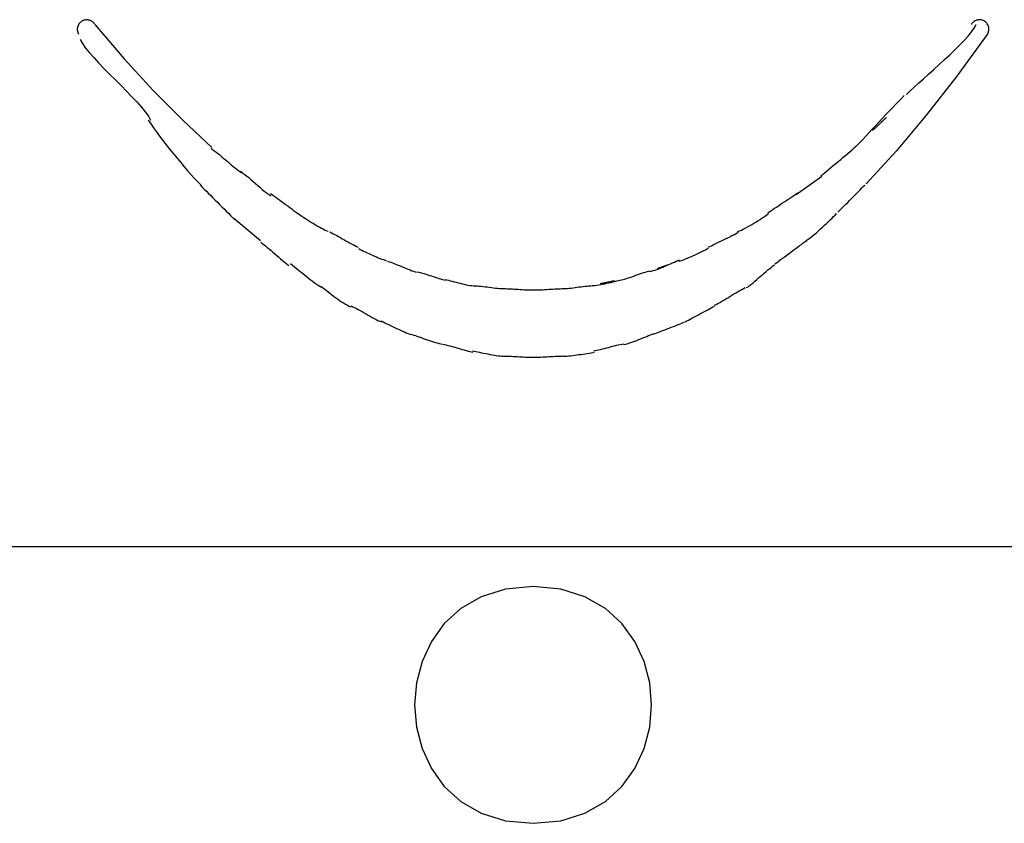
# Model space of a CAD drawing. Extents: x -16.8 to 16.8, y -3.6 to 3.6.
# Drawn here: x -2.1 to 0.4, y 0.3 to 2.4 of the extents above; entities that cross this region are included whole.
import ezdxf

# ---------------------------------------------------------------- set-up
doc = ezdxf.new("R2010")
doc.units = 0
doc.layers.get('0').update_dxf_attribs({"linetype": 'CONTINUOUS'})

msp = doc.modelspace()

# ---------------------------------------------------------------- linework, layer by layer
at = {"color": 0}
for points in [[(-1.9166, 2.3563), (-1.9166, 2.3563), (-1.9173, 2.3575), (-1.9182, 2.3589), (-1.9191, 2.3601), (-1.9203, 2.3614), (-1.9214, 2.3623), (-1.9226, 2.3634), (-1.9238, 2.3643), (-1.9253, 2.3653), (-1.9266, 2.3659), (-1.9281, 2.3667), (-1.9296, 2.3672), (-1.9311, 2.3678), (-1.9326, 2.3681), (-1.9343, 2.3685), (-1.9358, 2.3686), (-1.9376, 2.3688), (-1.9376, 2.3688), (-1.9399, 2.3686), (-1.9423, 2.3682), (-1.9445, 2.3675), (-1.9468, 2.3668), (-1.9488, 2.3657), (-1.9509, 2.3645), (-1.9527, 2.3631), (-1.9545, 2.3617), (-1.9559, 2.3599), (-1.9573, 2.3581), (-1.9585, 2.356), (-1.9596, 2.354), (-1.9603, 2.3517), (-1.961, 2.3495), (-1.9614, 2.3471), (-1.9616, 2.3448), (-1.9616, 2.3448), (-1.9614, 2.3439), (-1.9614, 2.343), (-1.9613, 2.3421), (-1.9613, 2.3415), (-1.961, 2.3406), (-1.9609, 2.3397), (-1.9606, 2.3388), (-1.9606, 2.3382), (-1.9603, 2.3373), (-1.96, 2.3366), (-1.9597, 2.3357), (-1.9595, 2.3351), (-1.959, 2.3342), (-1.9587, 2.3336), (-1.9584, 2.3328), (-1.9581, 2.3322)], [(-1.9166, 2.3563), (-1.9166, 2.3563), (-1.9173, 2.3575), (-1.9182, 2.3589), (-1.9191, 2.3601), (-1.9203, 2.3614), (-1.9214, 2.3623), (-1.9226, 2.3634), (-1.9238, 2.3643), (-1.9253, 2.3653), (-1.9266, 2.3659), (-1.9281, 2.3667), (-1.9296, 2.3672), (-1.9311, 2.3678), (-1.9326, 2.3681), (-1.9343, 2.3685), (-1.9358, 2.3686), (-1.9376, 2.3688), (-1.9376, 2.3688), (-1.9399, 2.3686), (-1.9423, 2.3682), (-1.9445, 2.3675), (-1.9468, 2.3668), (-1.9488, 2.3657), (-1.9509, 2.3645), (-1.9527, 2.3631), (-1.9545, 2.3617), (-1.9559, 2.3599), (-1.9573, 2.3581), (-1.9585, 2.356), (-1.9596, 2.354), (-1.9603, 2.3517), (-1.961, 2.3495), (-1.9614, 2.3471), (-1.9616, 2.3448), (-1.9616, 2.3448), (-1.9614, 2.3439), (-1.9614, 2.343), (-1.9613, 2.3421), (-1.9613, 2.3415), (-1.961, 2.3406), (-1.9609, 2.3397), (-1.9606, 2.3388), (-1.9606, 2.3382), (-1.9603, 2.3373), (-1.96, 2.3366), (-1.9597, 2.3357), (-1.9595, 2.3351), (-1.959, 2.3342), (-1.9587, 2.3336), (-1.9584, 2.3328), (-1.9581, 2.3322)], [(-1.9165, 2.3563), (-1.8425, 2.2697), (-1.7685, 2.1889), (-1.6944, 2.1142), (-1.6204, 2.0454)], [(0.1396, 2.1794), (0.1396, 2.1794), (0.1485, 2.1881), (0.1589, 2.1978), (0.1703, 2.2082), (0.1827, 2.2194), (0.1956, 2.231), (0.209, 2.2431), (0.2226, 2.2554), (0.2363, 2.2679), (0.2495, 2.2802), (0.2624, 2.2926), (0.2744, 2.3046), (0.2857, 2.3163), (0.2956, 2.3273), (0.3043, 2.3378), (0.3113, 2.3475), (0.3166, 2.3565)], [(0.1396, 2.1794), (0.1396, 2.1794), (0.1485, 2.1881), (0.1589, 2.1978), (0.1703, 2.2082), (0.1827, 2.2194), (0.1956, 2.231), (0.209, 2.2431), (0.2226, 2.2554), (0.2363, 2.2679), (0.2495, 2.2802), (0.2624, 2.2926), (0.2744, 2.3046), (0.2857, 2.3163), (0.2956, 2.3273), (0.3043, 2.3378), (0.3113, 2.3475), (0.3166, 2.3565)], [(0.3443, 2.3312), (0.3443, 2.3312), (0.3446, 2.3318), (0.3452, 2.3327), (0.3455, 2.3334), (0.3461, 2.3343), (0.3464, 2.335), (0.3467, 2.3359), (0.347, 2.3368), (0.3475, 2.3377), (0.3476, 2.3386), (0.3479, 2.3395), (0.3481, 2.3404), (0.3484, 2.3413), (0.3484, 2.3422), (0.3485, 2.3431), (0.3485, 2.344), (0.3487, 2.3451), (0.3487, 2.3451), (0.3485, 2.3473), (0.3481, 2.3497), (0.3474, 2.3519), (0.3467, 2.3542), (0.3456, 2.3562), (0.3444, 2.3583), (0.343, 2.3601), (0.3416, 2.3619), (0.3398, 2.3633), (0.338, 2.3647), (0.3359, 2.3659), (0.334, 2.367), (0.3317, 2.3677), (0.3295, 2.3684), (0.3271, 2.3688), (0.3248, 2.369), (0.3248, 2.369), (0.323, 2.3688), (0.3215, 2.3687), (0.32, 2.3684), (0.3185, 2.3681), (0.317, 2.3675), (0.3155, 2.367), (0.314, 2.3663), (0.3128, 2.3657), (0.3113, 2.3648), (0.3101, 2.3639), (0.3089, 2.3629), (0.3078, 2.362), (0.3066, 2.3608), (0.3057, 2.3597), (0.3048, 2.3584), (0.3041, 2.3572)], [(0.3443, 2.3312), (0.3443, 2.3312), (0.3446, 2.3318), (0.3452, 2.3327), (0.3455, 2.3334), (0.3461, 2.3343), (0.3464, 2.335), (0.3467, 2.3359), (0.347, 2.3368), (0.3475, 2.3377), (0.3476, 2.3386), (0.3479, 2.3395), (0.3481, 2.3404), (0.3484, 2.3413), (0.3484, 2.3422), (0.3485, 2.3431), (0.3485, 2.344), (0.3487, 2.3451), (0.3487, 2.3451), (0.3485, 2.3473), (0.3481, 2.3497), (0.3474, 2.3519), (0.3467, 2.3542), (0.3456, 2.3562), (0.3444, 2.3583), (0.343, 2.3601), (0.3416, 2.3619), (0.3398, 2.3633), (0.338, 2.3647), (0.3359, 2.3659), (0.334, 2.367), (0.3317, 2.3677), (0.3295, 2.3684), (0.3271, 2.3688), (0.3248, 2.369), (0.3248, 2.369), (0.323, 2.3688), (0.3215, 2.3687), (0.32, 2.3684), (0.3185, 2.3681), (0.317, 2.3675), (0.3155, 2.367), (0.314, 2.3663), (0.3128, 2.3657), (0.3113, 2.3648), (0.3101, 2.3639), (0.3089, 2.3629), (0.3078, 2.362), (0.3066, 2.3608), (0.3057, 2.3597), (0.3048, 2.3584), (0.3041, 2.3572)], [(0.3443, 2.3311), (0.2676, 2.2257), (0.1908, 2.1275), (0.114, 2.0367), (0.0373, 1.9531)], [(-1.9543, 2.3185), (-1.9543, 2.3185), (-1.9483, 2.3083), (-1.9403, 2.2971), (-1.9304, 2.2849), (-1.9191, 2.2721), (-1.9065, 2.2586), (-1.8931, 2.2447), (-1.879, 2.2304), (-1.8649, 2.2163), (-1.8505, 2.2019), (-1.8365, 2.1877), (-1.823, 2.1738), (-1.8105, 2.1604), (-1.7991, 2.1475), (-1.7893, 2.1354), (-1.7813, 2.1242), (-1.7756, 2.1143)], [(-1.9543, 2.3185), (-1.9543, 2.3185), (-1.9483, 2.3083), (-1.9403, 2.2971), (-1.9304, 2.2849), (-1.9191, 2.2721), (-1.9065, 2.2586), (-1.8931, 2.2447), (-1.879, 2.2304), (-1.8649, 2.2163), (-1.8505, 2.2019), (-1.8365, 2.1877), (-1.823, 2.1738), (-1.8105, 2.1604), (-1.7991, 2.1475), (-1.7893, 2.1354), (-1.7813, 2.1242), (-1.7756, 2.1143)], [(0.0081, 2.044), (0.0081, 2.044), (0.0147, 2.0507), (0.022, 2.0582), (0.0295, 2.066), (0.0374, 2.0744), (0.0454, 2.083), (0.0538, 2.092), (0.0622, 2.101), (0.0708, 2.1102), (0.0792, 2.1192), (0.0876, 2.1283), (0.0958, 2.1371), (0.1041, 2.1459), (0.1119, 2.1541), (0.1195, 2.162), (0.1268, 2.1695), (0.1337, 2.1765)], [(0.0081, 2.044), (0.0081, 2.044), (0.0147, 2.0507), (0.022, 2.0582), (0.0295, 2.066), (0.0374, 2.0744), (0.0454, 2.083), (0.0538, 2.092), (0.0622, 2.101), (0.0708, 2.1102), (0.0792, 2.1192), (0.0876, 2.1283), (0.0958, 2.1371), (0.1041, 2.1459), (0.1119, 2.1541), (0.1195, 2.162), (0.1268, 2.1695), (0.1337, 2.1765)], [(0.0882, 2.1208), (0.0871, 2.1197), (0.0859, 2.1186), (0.0848, 2.1175), (0.0837, 2.1163), (0.0825, 2.1152), (0.0814, 2.1141), (0.0802, 2.1131), (0.0791, 2.112), (0.0779, 2.1109), (0.0768, 2.1097), (0.0757, 2.1086), (0.0745, 2.1075), (0.0734, 2.1064), (0.0723, 2.1053), (0.0711, 2.1042), (0.0699, 2.1031), (0.0688, 2.102), (0.0677, 2.1009), (0.0665, 2.0999), (0.0654, 2.0988), (0.0643, 2.0977), (0.0631, 2.0966), (0.0619, 2.0955), (0.0608, 2.0945), (0.0598, 2.0935), (0.0585, 2.0923), (0.0565, 2.0904), (0.0539, 2.088)], [(-1.7816, 2.1141), (-1.7816, 2.1141), (-1.7753, 2.1048), (-1.7684, 2.095), (-1.7609, 2.0847), (-1.753, 2.074), (-1.7445, 2.0628), (-1.7359, 2.0516), (-1.727, 2.0402), (-1.718, 2.029), (-1.7087, 2.0176), (-1.6995, 2.0066), (-1.6903, 1.9957), (-1.6814, 1.9854), (-1.6726, 1.9755), (-1.6642, 1.9662), (-1.6561, 1.9576), (-1.6487, 1.95)], [(-1.7816, 2.1141), (-1.7816, 2.1141), (-1.7753, 2.1048), (-1.7684, 2.095), (-1.7609, 2.0847), (-1.753, 2.074), (-1.7445, 2.0628), (-1.7359, 2.0516), (-1.727, 2.0402), (-1.718, 2.029), (-1.7087, 2.0176), (-1.6995, 2.0066), (-1.6903, 1.9957), (-1.6814, 1.9854), (-1.6726, 1.9755), (-1.6642, 1.9662), (-1.6561, 1.9576), (-1.6487, 1.95)], [(-0.0771, 1.9726), (-0.0771, 1.9726), (-0.0731, 1.9762), (-0.0686, 1.9803), (-0.0635, 1.9846), (-0.0581, 1.9894), (-0.0521, 1.9943), (-0.046, 1.9994), (-0.0396, 2.0045), (-0.0333, 2.0099), (-0.0268, 2.015), (-0.0205, 2.0203), (-0.0143, 2.0253), (-0.0085, 2.0304), (-0.003, 2.035), (0.0019, 2.0395), (0.0064, 2.0436), (0.0103, 2.0475)], [(-0.0771, 1.9726), (-0.0771, 1.9726), (-0.0731, 1.9762), (-0.0686, 1.9803), (-0.0635, 1.9846), (-0.0581, 1.9894), (-0.0521, 1.9943), (-0.046, 1.9994), (-0.0396, 2.0045), (-0.0333, 2.0099), (-0.0268, 2.015), (-0.0205, 2.0203), (-0.0143, 2.0253), (-0.0085, 2.0304), (-0.003, 2.035), (0.0019, 2.0395), (0.0064, 2.0436), (0.0103, 2.0475)], [(-1.6233, 2.0426), (-1.6233, 2.0426), (-1.6196, 2.0404), (-1.6154, 2.0377), (-1.6108, 2.0343), (-1.6059, 2.0305), (-1.6005, 2.0261), (-1.595, 2.0215), (-1.5893, 2.0166), (-1.5837, 2.0118), (-1.5778, 2.0068), (-1.5721, 2.002), (-1.5666, 1.9973), (-1.5614, 1.9931), (-1.5563, 1.9891), (-1.5518, 1.9858), (-1.5476, 1.9831), (-1.5442, 1.9811)], [(-1.6233, 2.0426), (-1.6233, 2.0426), (-1.6196, 2.0404), (-1.6154, 2.0377), (-1.6108, 2.0343), (-1.6059, 2.0305), (-1.6005, 2.0261), (-1.595, 2.0215), (-1.5893, 2.0166), (-1.5837, 2.0118), (-1.5778, 2.0068), (-1.5721, 2.002), (-1.5666, 1.9973), (-1.5614, 1.9931), (-1.5563, 1.9891), (-1.5518, 1.9858), (-1.5476, 1.9831), (-1.5442, 1.9811)], [(-1.549, 1.9851), (-1.549, 1.9851), (-1.5456, 1.9831), (-1.5417, 1.9804), (-1.5372, 1.977), (-1.5324, 1.9731), (-1.527, 1.9686), (-1.5215, 1.9639), (-1.5157, 1.9589), (-1.51, 1.9539), (-1.5041, 1.9488), (-1.4984, 1.9438), (-1.4928, 1.939), (-1.4876, 1.9347), (-1.4826, 1.9306), (-1.4782, 1.9273), (-1.4743, 1.9246), (-1.4711, 1.9228)], [(-1.549, 1.9851), (-1.549, 1.9851), (-1.5456, 1.9831), (-1.5417, 1.9804), (-1.5372, 1.977), (-1.5324, 1.9731), (-1.527, 1.9686), (-1.5215, 1.9639), (-1.5157, 1.9589), (-1.51, 1.9539), (-1.5041, 1.9488), (-1.4984, 1.9438), (-1.4928, 1.939), (-1.4876, 1.9347), (-1.4826, 1.9306), (-1.4782, 1.9273), (-1.4743, 1.9246), (-1.4711, 1.9228)], [(-0.14, 1.9263), (-0.0752, 1.9728)], [(-1.6504, 1.9501), (-1.6504, 1.9501), (-1.6451, 1.9448), (-1.6399, 1.9396), (-1.6344, 1.9341), (-1.629, 1.9287), (-1.6233, 1.923), (-1.6178, 1.9175), (-1.6121, 1.9118), (-1.6066, 1.9064), (-1.6009, 1.9007), (-1.5952, 1.895), (-1.5895, 1.8893), (-1.5841, 1.8839), (-1.5786, 1.8784), (-1.5732, 1.873), (-1.568, 1.8678), (-1.563, 1.8628)], [(-1.6504, 1.9501), (-1.6504, 1.9501), (-1.6451, 1.9448), (-1.6399, 1.9396), (-1.6344, 1.9341), (-1.629, 1.9287), (-1.6233, 1.923), (-1.6178, 1.9175), (-1.6121, 1.9118), (-1.6066, 1.9064), (-1.6009, 1.9007), (-1.5952, 1.895), (-1.5895, 1.8893), (-1.5841, 1.8839), (-1.5786, 1.8784), (-1.5732, 1.873), (-1.568, 1.8678), (-1.563, 1.8628)], [(-0.0346, 1.881), (-0.0346, 1.881), (-0.0307, 1.8847), (-0.0267, 1.8887), (-0.0225, 1.8928), (-0.0183, 1.8972), (-0.0138, 1.9015), (-0.0093, 1.906), (-0.0048, 1.9105), (-0.0003, 1.9153), (0.0042, 1.9198), (0.0087, 1.9243), (0.0132, 1.9288), (0.0177, 1.9333), (0.0219, 1.9375), (0.0261, 1.9418), (0.0301, 1.9458), (0.034, 1.9497)], [(-0.0346, 1.881), (-0.0346, 1.881), (-0.0307, 1.8847), (-0.0267, 1.8887), (-0.0225, 1.8928), (-0.0183, 1.8972), (-0.0138, 1.9015), (-0.0093, 1.906), (-0.0048, 1.9105), (-0.0003, 1.9153), (0.0042, 1.9198), (0.0087, 1.9243), (0.0132, 1.9288), (0.0177, 1.9333), (0.0219, 1.9375), (0.0261, 1.9418), (0.0301, 1.9458), (0.034, 1.9497)], [(-1.4719, 1.9286), (-1.4719, 1.9286), (-1.4677, 1.9257), (-1.4634, 1.9227), (-1.4587, 1.9193), (-1.454, 1.9159), (-1.4489, 1.9121), (-1.4439, 1.9085), (-1.4388, 1.9046), (-1.4337, 1.9008), (-1.4283, 1.8969), (-1.4232, 1.893), (-1.4181, 1.8892), (-1.4133, 1.8856), (-1.4084, 1.882), (-1.4039, 1.8788), (-1.3996, 1.8757), (-1.3957, 1.8731)], [(-1.4719, 1.9286), (-1.4719, 1.9286), (-1.4677, 1.9257), (-1.4634, 1.9227), (-1.4587, 1.9193), (-1.454, 1.9159), (-1.4489, 1.9121), (-1.4439, 1.9085), (-1.4388, 1.9046), (-1.4337, 1.9008), (-1.4283, 1.8969), (-1.4232, 1.893), (-1.4181, 1.8892), (-1.4133, 1.8856), (-1.4084, 1.882), (-1.4039, 1.8788), (-1.3996, 1.8757), (-1.3957, 1.8731)], [(-0.212, 1.8796), (-0.212, 1.8796), (-0.2081, 1.8819), (-0.204, 1.8847), (-0.1994, 1.8876), (-0.1948, 1.8909), (-0.1897, 1.8942), (-0.1846, 1.8976), (-0.1792, 1.9011), (-0.1741, 1.9047), (-0.1687, 1.908), (-0.1634, 1.9116), (-0.1583, 1.9149), (-0.1534, 1.9184), (-0.1486, 1.9215), (-0.1442, 1.9245), (-0.1401, 1.9273), (-0.1365, 1.9299)], [(-0.212, 1.8796), (-0.212, 1.8796), (-0.2081, 1.8819), (-0.204, 1.8847), (-0.1994, 1.8876), (-0.1948, 1.8909), (-0.1897, 1.8942), (-0.1846, 1.8976), (-0.1792, 1.9011), (-0.1741, 1.9047), (-0.1687, 1.908), (-0.1634, 1.9116), (-0.1583, 1.9149), (-0.1534, 1.9184), (-0.1486, 1.9215), (-0.1442, 1.9245), (-0.1401, 1.9273), (-0.1365, 1.9299)], [(-1.4001, 1.8761), (-1.4001, 1.8761), (-1.3963, 1.8735), (-1.3922, 1.8708), (-1.3878, 1.8679), (-1.3832, 1.8649), (-1.3782, 1.8616), (-1.3732, 1.8584), (-1.368, 1.8551), (-1.3629, 1.8521), (-1.3575, 1.8488), (-1.3524, 1.8458), (-1.3473, 1.8429), (-1.3425, 1.8403), (-1.3378, 1.8378), (-1.3335, 1.8358), (-1.3294, 1.834), (-1.3259, 1.8328)], [(-1.4001, 1.8761), (-1.4001, 1.8761), (-1.3963, 1.8735), (-1.3922, 1.8708), (-1.3878, 1.8679), (-1.3832, 1.8649), (-1.3782, 1.8616), (-1.3732, 1.8584), (-1.368, 1.8551), (-1.3629, 1.8521), (-1.3575, 1.8488), (-1.3524, 1.8458), (-1.3473, 1.8429), (-1.3425, 1.8403), (-1.3378, 1.8378), (-1.3335, 1.8358), (-1.3294, 1.834), (-1.3259, 1.8328)], [(-0.2881, 1.8318), (-0.2881, 1.8318), (-0.2835, 1.8335), (-0.2788, 1.8357), (-0.2738, 1.8381), (-0.2687, 1.8408), (-0.2633, 1.8436), (-0.258, 1.8466), (-0.2526, 1.8497), (-0.2473, 1.853), (-0.2419, 1.8561), (-0.2366, 1.8594), (-0.2315, 1.8626), (-0.2267, 1.8659), (-0.222, 1.8689), (-0.2177, 1.872), (-0.2136, 1.8748), (-0.2101, 1.8777)], [(-0.2881, 1.8318), (-0.2881, 1.8318), (-0.2835, 1.8335), (-0.2788, 1.8357), (-0.2738, 1.8381), (-0.2687, 1.8408), (-0.2633, 1.8436), (-0.258, 1.8466), (-0.2526, 1.8497), (-0.2473, 1.853), (-0.2419, 1.8561), (-0.2366, 1.8594), (-0.2315, 1.8626), (-0.2267, 1.8659), (-0.222, 1.8689), (-0.2177, 1.872), (-0.2136, 1.8748), (-0.2101, 1.8777)], [(-0.1145, 1.8094), (-0.1145, 1.8094), (-0.1095, 1.8126), (-0.1044, 1.8164), (-0.0991, 1.8204), (-0.094, 1.8247), (-0.0886, 1.8291), (-0.0834, 1.8337), (-0.0781, 1.8385), (-0.073, 1.8433), (-0.0678, 1.848), (-0.0628, 1.8528), (-0.0579, 1.8573), (-0.0534, 1.8619), (-0.049, 1.8661), (-0.045, 1.8702), (-0.0412, 1.8739), (-0.038, 1.8774)], [(-0.1145, 1.8094), (-0.1145, 1.8094), (-0.1095, 1.8126), (-0.1044, 1.8164), (-0.0991, 1.8204), (-0.094, 1.8247), (-0.0886, 1.8291), (-0.0834, 1.8337), (-0.0781, 1.8385), (-0.073, 1.8433), (-0.0678, 1.848), (-0.0628, 1.8528), (-0.0579, 1.8573), (-0.0534, 1.8619), (-0.049, 1.8661), (-0.045, 1.8702), (-0.0412, 1.8739), (-0.038, 1.8774)], [(-1.4976, 1.8082), (-1.5648, 1.8648)], [(-1.3218, 1.8311), (-1.3218, 1.8311), (-1.3174, 1.8288), (-1.3131, 1.8266), (-1.3086, 1.8242), (-1.3042, 1.8218), (-1.2994, 1.8191), (-1.2949, 1.8166), (-1.2902, 1.8139), (-1.2857, 1.8115), (-1.2809, 1.8088), (-1.2762, 1.8062), (-1.2715, 1.8036), (-1.267, 1.8012), (-1.2625, 1.7988), (-1.258, 1.7964), (-1.2537, 1.7942), (-1.2496, 1.7922)], [(-1.3218, 1.8311), (-1.3218, 1.8311), (-1.3174, 1.8288), (-1.3131, 1.8266), (-1.3086, 1.8242), (-1.3042, 1.8218), (-1.2994, 1.8191), (-1.2949, 1.8166), (-1.2902, 1.8139), (-1.2857, 1.8115), (-1.2809, 1.8088), (-1.2762, 1.8062), (-1.2715, 1.8036), (-1.267, 1.8012), (-1.2625, 1.7988), (-1.258, 1.7964), (-1.2537, 1.7942), (-1.2496, 1.7922)], [(-0.3625, 1.7921), (-0.3625, 1.7921), (-0.3586, 1.7939), (-0.3544, 1.796), (-0.3498, 1.7982), (-0.3451, 1.8007), (-0.3399, 1.8031), (-0.3348, 1.8058), (-0.3294, 1.8085), (-0.3241, 1.8112), (-0.3187, 1.8138), (-0.3133, 1.8165), (-0.3081, 1.819), (-0.3031, 1.8217), (-0.2982, 1.824), (-0.2937, 1.8263), (-0.2895, 1.8284), (-0.2859, 1.8304)], [(-0.3625, 1.7921), (-0.3625, 1.7921), (-0.3586, 1.7939), (-0.3544, 1.796), (-0.3498, 1.7982), (-0.3451, 1.8007), (-0.3399, 1.8031), (-0.3348, 1.8058), (-0.3294, 1.8085), (-0.3241, 1.8112), (-0.3187, 1.8138), (-0.3133, 1.8165), (-0.3081, 1.819), (-0.3031, 1.8217), (-0.2982, 1.824), (-0.2937, 1.8263), (-0.2895, 1.8284), (-0.2859, 1.8304)], [(-1.4968, 1.8048), (-1.4968, 1.8048), (-1.4928, 1.802), (-1.4888, 1.7989), (-1.4844, 1.7955), (-1.4801, 1.7919), (-1.4753, 1.7879), (-1.4706, 1.7839), (-1.4658, 1.7797), (-1.461, 1.7755), (-1.456, 1.7711), (-1.4512, 1.7669), (-1.4464, 1.7628), (-1.4419, 1.759), (-1.4373, 1.7552), (-1.433, 1.7519), (-1.429, 1.7488), (-1.4253, 1.7463)], [(-1.4968, 1.8048), (-1.4968, 1.8048), (-1.4928, 1.802), (-1.4888, 1.7989), (-1.4844, 1.7955), (-1.4801, 1.7919), (-1.4753, 1.7879), (-1.4706, 1.7839), (-1.4658, 1.7797), (-1.461, 1.7755), (-1.456, 1.7711), (-1.4512, 1.7669), (-1.4464, 1.7628), (-1.4419, 1.759), (-1.4373, 1.7552), (-1.433, 1.7519), (-1.429, 1.7488), (-1.4253, 1.7463)], [(-0.1943, 1.7503), (-0.1943, 1.7503), (-0.1898, 1.7531), (-0.1852, 1.7564), (-0.1802, 1.7599), (-0.1753, 1.7636), (-0.1699, 1.7674), (-0.1646, 1.7715), (-0.159, 1.7757), (-0.1536, 1.7799), (-0.1479, 1.7838), (-0.1425, 1.788), (-0.1371, 1.7919), (-0.1319, 1.796), (-0.1267, 1.7996), (-0.1218, 1.8032), (-0.1172, 1.8064), (-0.113, 1.8095)], [(-0.1943, 1.7503), (-0.1943, 1.7503), (-0.1898, 1.7531), (-0.1852, 1.7564), (-0.1802, 1.7599), (-0.1753, 1.7636), (-0.1699, 1.7674), (-0.1646, 1.7715), (-0.159, 1.7757), (-0.1536, 1.7799), (-0.1479, 1.7838), (-0.1425, 1.788), (-0.1371, 1.7919), (-0.1319, 1.796), (-0.1267, 1.7996), (-0.1218, 1.8032), (-0.1172, 1.8064), (-0.113, 1.8095)], [(-1.2484, 1.7889), (-1.2484, 1.7889), (-1.2443, 1.7868), (-1.2403, 1.7847), (-1.2359, 1.7826), (-1.2316, 1.7805), (-1.2269, 1.7781), (-1.2224, 1.776), (-1.2176, 1.7739), (-1.2131, 1.7718), (-1.2083, 1.7697), (-1.2036, 1.7676), (-1.199, 1.7657), (-1.1946, 1.764), (-1.1901, 1.7623), (-1.1859, 1.7609), (-1.1819, 1.7596), (-1.1781, 1.7587)], [(-1.2484, 1.7889), (-1.2484, 1.7889), (-1.2443, 1.7868), (-1.2403, 1.7847), (-1.2359, 1.7826), (-1.2316, 1.7805), (-1.2269, 1.7781), (-1.2224, 1.776), (-1.2176, 1.7739), (-1.2131, 1.7718), (-1.2083, 1.7697), (-1.2036, 1.7676), (-1.199, 1.7657), (-1.1946, 1.764), (-1.1901, 1.7623), (-1.1859, 1.7609), (-1.1819, 1.7596), (-1.1781, 1.7587)], [(-0.4377, 1.7567), (-0.4377, 1.7567), (-0.4338, 1.7577), (-0.4296, 1.759), (-0.425, 1.7606), (-0.4203, 1.7625), (-0.4152, 1.7645), (-0.4101, 1.7667), (-0.4047, 1.769), (-0.3996, 1.7715), (-0.3942, 1.7739), (-0.3889, 1.7764), (-0.3838, 1.7788), (-0.3788, 1.7814), (-0.3739, 1.7836), (-0.3695, 1.7859), (-0.3653, 1.788), (-0.3617, 1.79)], [(-0.4377, 1.7567), (-0.4377, 1.7567), (-0.4338, 1.7577), (-0.4296, 1.759), (-0.425, 1.7606), (-0.4203, 1.7625), (-0.4152, 1.7645), (-0.4101, 1.7667), (-0.4047, 1.769), (-0.3996, 1.7715), (-0.3942, 1.7739), (-0.3889, 1.7764), (-0.3838, 1.7788), (-0.3788, 1.7814), (-0.3739, 1.7836), (-0.3695, 1.7859), (-0.3653, 1.788), (-0.3617, 1.79)], [(-1.4208, 1.7507), (-1.4208, 1.7507), (-1.4162, 1.7469), (-1.4116, 1.7432), (-1.4067, 1.7392), (-1.4019, 1.7353), (-1.3967, 1.7311), (-1.3916, 1.727), (-1.3865, 1.7228), (-1.3814, 1.7188), (-1.3761, 1.7146), (-1.371, 1.7107), (-1.3659, 1.7068), (-1.3609, 1.7032), (-1.3559, 1.6996), (-1.3512, 1.6964), (-1.3466, 1.6933), (-1.3423, 1.6907)], [(-1.4208, 1.7507), (-1.4208, 1.7507), (-1.4162, 1.7469), (-1.4116, 1.7432), (-1.4067, 1.7392), (-1.4019, 1.7353), (-1.3967, 1.7311), (-1.3916, 1.727), (-1.3865, 1.7228), (-1.3814, 1.7188), (-1.3761, 1.7146), (-1.371, 1.7107), (-1.3659, 1.7068), (-1.3609, 1.7032), (-1.3559, 1.6996), (-1.3512, 1.6964), (-1.3466, 1.6933), (-1.3423, 1.6907)], [(-1.1751, 1.7566), (-1.1751, 1.7566), (-1.1714, 1.7555), (-1.1673, 1.7542), (-1.1629, 1.7525), (-1.1584, 1.7509), (-1.1534, 1.7489), (-1.1485, 1.7469), (-1.1434, 1.7448), (-1.1383, 1.7428), (-1.133, 1.7405), (-1.1279, 1.7384), (-1.1229, 1.7364), (-1.1182, 1.7346), (-1.1136, 1.7328), (-1.1093, 1.7313), (-1.1052, 1.73), (-1.1018, 1.7291)], [(-1.1751, 1.7566), (-1.1751, 1.7566), (-1.1714, 1.7555), (-1.1673, 1.7542), (-1.1629, 1.7525), (-1.1584, 1.7509), (-1.1534, 1.7489), (-1.1485, 1.7469), (-1.1434, 1.7448), (-1.1383, 1.7428), (-1.133, 1.7405), (-1.1279, 1.7384), (-1.1229, 1.7364), (-1.1182, 1.7346), (-1.1136, 1.7328), (-1.1093, 1.7313), (-1.1052, 1.73), (-1.1018, 1.7291)], [(-0.5105, 1.7311), (-0.5105, 1.7311), (-0.5064, 1.7319), (-0.5021, 1.7331), (-0.4975, 1.7345), (-0.4929, 1.7361), (-0.4879, 1.7378), (-0.483, 1.7397), (-0.4779, 1.7418), (-0.4731, 1.744), (-0.468, 1.7461), (-0.4629, 1.7482), (-0.4579, 1.7503), (-0.4531, 1.7526), (-0.4483, 1.7545), (-0.4439, 1.7566), (-0.4396, 1.7584), (-0.4357, 1.7602)], [(-0.5105, 1.7311), (-0.5105, 1.7311), (-0.5064, 1.7319), (-0.5021, 1.7331), (-0.4975, 1.7345), (-0.4929, 1.7361), (-0.4879, 1.7378), (-0.483, 1.7397), (-0.4779, 1.7418), (-0.4731, 1.744), (-0.468, 1.7461), (-0.4629, 1.7482), (-0.4579, 1.7503), (-0.4531, 1.7526), (-0.4483, 1.7545), (-0.4439, 1.7566), (-0.4396, 1.7584), (-0.4357, 1.7602)], [(-0.4669, 1.7468), (-0.4678, 1.7464), (-0.4686, 1.7461), (-0.4694, 1.7458), (-0.4702, 1.7455), (-0.4711, 1.7452), (-0.4719, 1.7449), (-0.4728, 1.7446), (-0.4736, 1.7443), (-0.4745, 1.744), (-0.4753, 1.7437), (-0.4761, 1.7433), (-0.4769, 1.7431), (-0.4778, 1.7428), (-0.4786, 1.7425), (-0.4795, 1.7422), (-0.4803, 1.7418), (-0.4812, 1.7416), (-0.482, 1.7413), (-0.4828, 1.7409), (-0.4836, 1.7407), (-0.4845, 1.7404), (-0.4853, 1.7401), (-0.4862, 1.7398), (-0.487, 1.7395), (-0.4877, 1.7392), (-0.4887, 1.7389), (-0.4901, 1.7384), (-0.4921, 1.7377)], [(-0.2657, 1.6898), (-0.2657, 1.6898), (-0.2617, 1.6923), (-0.2577, 1.6954), (-0.2533, 1.6987), (-0.249, 1.7024), (-0.2443, 1.7062), (-0.2397, 1.7102), (-0.2349, 1.7144), (-0.2302, 1.7186), (-0.2254, 1.7227), (-0.2206, 1.7269), (-0.2159, 1.7308), (-0.2114, 1.7348), (-0.2069, 1.7384), (-0.2027, 1.7418), (-0.1987, 1.7449), (-0.195, 1.7476)], [(-0.2657, 1.6898), (-0.2657, 1.6898), (-0.2617, 1.6923), (-0.2577, 1.6954), (-0.2533, 1.6987), (-0.249, 1.7024), (-0.2443, 1.7062), (-0.2397, 1.7102), (-0.2349, 1.7144), (-0.2302, 1.7186), (-0.2254, 1.7227), (-0.2206, 1.7269), (-0.2159, 1.7308), (-0.2114, 1.7348), (-0.2069, 1.7384), (-0.2027, 1.7418), (-0.1987, 1.7449), (-0.195, 1.7476)], [(-1.1002, 1.7301), (-1.1002, 1.7301), (-1.096, 1.729), (-1.0918, 1.728), (-1.0873, 1.7267), (-1.0829, 1.7255), (-1.0781, 1.724), (-1.0735, 1.7225), (-1.0687, 1.721), (-1.0642, 1.7195), (-1.0594, 1.7178), (-1.0546, 1.7163), (-1.0498, 1.7148), (-1.0453, 1.7134), (-1.0408, 1.712), (-1.0364, 1.7108), (-1.0322, 1.7098), (-1.0283, 1.709)], [(-1.1002, 1.7301), (-1.1002, 1.7301), (-1.096, 1.729), (-1.0918, 1.728), (-1.0873, 1.7267), (-1.0829, 1.7255), (-1.0781, 1.724), (-1.0735, 1.7225), (-1.0687, 1.721), (-1.0642, 1.7195), (-1.0594, 1.7178), (-1.0546, 1.7163), (-1.0498, 1.7148), (-1.0453, 1.7134), (-1.0408, 1.712), (-1.0364, 1.7108), (-1.0322, 1.7098), (-1.0283, 1.709)], [(-0.5824, 1.7098), (-0.5824, 1.7098), (-0.5785, 1.7105), (-0.5745, 1.7116), (-0.5701, 1.7128), (-0.5657, 1.7143), (-0.5608, 1.7158), (-0.556, 1.7175), (-0.5509, 1.7193), (-0.5461, 1.7211), (-0.541, 1.7228), (-0.536, 1.7246), (-0.5312, 1.7262), (-0.5265, 1.7279), (-0.5219, 1.7292), (-0.5176, 1.7306), (-0.5136, 1.7317), (-0.51, 1.7327)], [(-0.5824, 1.7098), (-0.5824, 1.7098), (-0.5785, 1.7105), (-0.5745, 1.7116), (-0.5701, 1.7128), (-0.5657, 1.7143), (-0.5608, 1.7158), (-0.556, 1.7175), (-0.5509, 1.7193), (-0.5461, 1.7211), (-0.541, 1.7228), (-0.536, 1.7246), (-0.5312, 1.7262), (-0.5265, 1.7279), (-0.5219, 1.7292), (-0.5176, 1.7306), (-0.5136, 1.7317), (-0.51, 1.7327)], [(-1.0294, 1.7104), (-1.0294, 1.7104), (-1.0254, 1.7094), (-1.0211, 1.7085), (-1.0165, 1.7073), (-1.0119, 1.7062), (-1.0068, 1.7047), (-1.0018, 1.7035), (-0.9967, 1.7021), (-0.9916, 1.7009), (-0.9862, 1.6995), (-0.9811, 1.6983), (-0.976, 1.6972), (-0.9712, 1.6963), (-0.9664, 1.6954), (-0.962, 1.6949), (-0.9577, 1.6945), (-0.954, 1.6945)], [(-1.0294, 1.7104), (-1.0294, 1.7104), (-1.0254, 1.7094), (-1.0211, 1.7085), (-1.0165, 1.7073), (-1.0119, 1.7062), (-1.0068, 1.7047), (-1.0018, 1.7035), (-0.9967, 1.7021), (-0.9916, 1.7009), (-0.9862, 1.6995), (-0.9811, 1.6983), (-0.976, 1.6972), (-0.9712, 1.6963), (-0.9664, 1.6954), (-0.962, 1.6949), (-0.9577, 1.6945), (-0.954, 1.6945)], [(-0.6571, 1.6949), (-0.6571, 1.6949), (-0.6533, 1.6949), (-0.6492, 1.6953), (-0.6448, 1.6958), (-0.6402, 1.6966), (-0.6352, 1.6974), (-0.6302, 1.6984), (-0.6249, 1.6996), (-0.6198, 1.7008), (-0.6144, 1.702), (-0.6093, 1.7032), (-0.6042, 1.7044), (-0.5994, 1.7058), (-0.5947, 1.7068), (-0.5904, 1.708), (-0.5863, 1.7089), (-0.5827, 1.7098)], [(-0.6571, 1.6949), (-0.6571, 1.6949), (-0.6533, 1.6949), (-0.6492, 1.6953), (-0.6448, 1.6958), (-0.6402, 1.6966), (-0.6352, 1.6974), (-0.6302, 1.6984), (-0.6249, 1.6996), (-0.6198, 1.7008), (-0.6144, 1.702), (-0.6093, 1.7032), (-0.6042, 1.7044), (-0.5994, 1.7058), (-0.5947, 1.7068), (-0.5904, 1.708), (-0.5863, 1.7089), (-0.5827, 1.7098)], [(-0.6001, 1.707), (-0.6013, 1.7068), (-0.6025, 1.7065), (-0.6037, 1.7062), (-0.6049, 1.7059), (-0.6062, 1.7057), (-0.6073, 1.7054), (-0.6086, 1.7052), (-0.6098, 1.7049), (-0.611, 1.7046), (-0.6123, 1.7044), (-0.6134, 1.7041), (-0.6147, 1.7039), (-0.6159, 1.7036), (-0.6171, 1.7033), (-0.6183, 1.7031), (-0.6195, 1.7029), (-0.6207, 1.7026), (-0.622, 1.7024), (-0.6232, 1.7021), (-0.6244, 1.7019), (-0.6256, 1.7016), (-0.6268, 1.7014), (-0.6281, 1.7012), (-0.6292, 1.7009), (-0.6303, 1.7007), (-0.6317, 1.7005), (-0.6338, 1.7001), (-0.6365, 1.6995)], [(-1.3428, 1.6925), (-1.3428, 1.6925), (-1.339, 1.6896), (-1.335, 1.6866), (-1.3307, 1.6832), (-1.3264, 1.6798), (-1.3217, 1.676), (-1.317, 1.6724), (-1.312, 1.6686), (-1.3072, 1.665), (-1.3021, 1.6612), (-1.297, 1.6576), (-1.2919, 1.6542), (-1.2869, 1.651), (-1.2819, 1.6479), (-1.2771, 1.6453), (-1.2725, 1.643), (-1.2681, 1.6412)], [(-1.3428, 1.6925), (-1.3428, 1.6925), (-1.339, 1.6896), (-1.335, 1.6866), (-1.3307, 1.6832), (-1.3264, 1.6798), (-1.3217, 1.676), (-1.317, 1.6724), (-1.312, 1.6686), (-1.3072, 1.665), (-1.3021, 1.6612), (-1.297, 1.6576), (-1.2919, 1.6542), (-1.2869, 1.651), (-1.2819, 1.6479), (-1.2771, 1.6453), (-1.2725, 1.643), (-1.2681, 1.6412)], [(-0.9553, 1.6948), (-0.9553, 1.6948), (-0.9514, 1.6946), (-0.9473, 1.6944), (-0.9428, 1.6939), (-0.9382, 1.6935), (-0.9331, 1.6928), (-0.928, 1.6922), (-0.9227, 1.6916), (-0.9176, 1.691), (-0.9122, 1.6901), (-0.9069, 1.6895), (-0.9018, 1.6889), (-0.8969, 1.6884), (-0.8921, 1.6878), (-0.8877, 1.6875), (-0.8836, 1.6873), (-0.88, 1.6873)], [(-0.9553, 1.6948), (-0.9553, 1.6948), (-0.9514, 1.6946), (-0.9473, 1.6944), (-0.9428, 1.6939), (-0.9382, 1.6935), (-0.9331, 1.6928), (-0.928, 1.6922), (-0.9227, 1.6916), (-0.9176, 1.691), (-0.9122, 1.6901), (-0.9069, 1.6895), (-0.9018, 1.6889), (-0.8969, 1.6884), (-0.8921, 1.6878), (-0.8877, 1.6875), (-0.8836, 1.6873), (-0.88, 1.6873)], [(-0.8798, 1.6875), (-0.8798, 1.6875), (-0.8761, 1.6873), (-0.8722, 1.6872), (-0.868, 1.6869), (-0.8637, 1.6868), (-0.859, 1.6865), (-0.8543, 1.6862), (-0.8494, 1.6859), (-0.8446, 1.6857), (-0.8395, 1.6852), (-0.8345, 1.6849), (-0.8295, 1.6846), (-0.8247, 1.6844), (-0.8199, 1.6841), (-0.8153, 1.684), (-0.8109, 1.6839), (-0.8068, 1.6839), (-0.8068, 1.6839), (-0.8068, 1.6839), (-0.8068, 1.6839), (-0.8068, 1.6839), (-0.8068, 1.6839), (-0.8068, 1.6839), (-0.8068, 1.6839), (-0.8068, 1.6839), (-0.8068, 1.6839), (-0.8068, 1.6839), (-0.8068, 1.6839), (-0.8068, 1.6839), (-0.8068, 1.6839), (-0.8068, 1.6839), (-0.8068, 1.6839), (-0.8068, 1.6839), (-0.8068, 1.6839)], [(-0.8798, 1.6875), (-0.8798, 1.6875), (-0.8761, 1.6873), (-0.8722, 1.6872), (-0.868, 1.6869), (-0.8637, 1.6868), (-0.859, 1.6865), (-0.8543, 1.6862), (-0.8494, 1.6859), (-0.8446, 1.6857), (-0.8395, 1.6852), (-0.8345, 1.6849), (-0.8295, 1.6846), (-0.8247, 1.6844), (-0.8199, 1.6841), (-0.8153, 1.684), (-0.8109, 1.6839), (-0.8068, 1.6839), (-0.8068, 1.6839), (-0.8068, 1.6839), (-0.8068, 1.6839), (-0.8068, 1.6839), (-0.8068, 1.6839), (-0.8068, 1.6839), (-0.8068, 1.6839), (-0.8068, 1.6839), (-0.8068, 1.6839), (-0.8068, 1.6839), (-0.8068, 1.6839), (-0.8068, 1.6839), (-0.8068, 1.6839), (-0.8068, 1.6839), (-0.8068, 1.6839), (-0.8068, 1.6839), (-0.8068, 1.6839)], [(-0.8059, 1.6839), (-0.8059, 1.6839), (-0.8015, 1.6839), (-0.797, 1.684), (-0.7922, 1.6841), (-0.7874, 1.6844), (-0.7821, 1.6846), (-0.777, 1.6849), (-0.7717, 1.6852), (-0.7666, 1.6857), (-0.7613, 1.6859), (-0.7562, 1.6862), (-0.7511, 1.6865), (-0.7464, 1.6868), (-0.7418, 1.6869), (-0.7375, 1.6872), (-0.7335, 1.6873), (-0.7301, 1.6875)], [(-0.8059, 1.6839), (-0.8059, 1.6839), (-0.8015, 1.6839), (-0.797, 1.684), (-0.7922, 1.6841), (-0.7874, 1.6844), (-0.7821, 1.6846), (-0.777, 1.6849), (-0.7717, 1.6852), (-0.7666, 1.6857), (-0.7613, 1.6859), (-0.7562, 1.6862), (-0.7511, 1.6865), (-0.7464, 1.6868), (-0.7418, 1.6869), (-0.7375, 1.6872), (-0.7335, 1.6873), (-0.7301, 1.6875)], [(-0.7315, 1.6873), (-0.7315, 1.6873), (-0.7278, 1.6873), (-0.7238, 1.6875), (-0.7194, 1.6878), (-0.7149, 1.6884), (-0.7099, 1.6889), (-0.7051, 1.6895), (-0.7, 1.6901), (-0.695, 1.6909), (-0.6897, 1.6915), (-0.6846, 1.6921), (-0.6796, 1.6927), (-0.6749, 1.6934), (-0.6703, 1.6938), (-0.666, 1.6943), (-0.6619, 1.6945), (-0.6585, 1.6947)], [(-0.7315, 1.6873), (-0.7315, 1.6873), (-0.7278, 1.6873), (-0.7238, 1.6875), (-0.7194, 1.6878), (-0.7149, 1.6884), (-0.7099, 1.6889), (-0.7051, 1.6895), (-0.7, 1.6901), (-0.695, 1.6909), (-0.6897, 1.6915), (-0.6846, 1.6921), (-0.6796, 1.6927), (-0.6749, 1.6934), (-0.6703, 1.6938), (-0.666, 1.6943), (-0.6619, 1.6945), (-0.6585, 1.6947)], [(-0.3474, 1.6452), (-0.3474, 1.6452), (-0.3429, 1.6473), (-0.3383, 1.6498), (-0.3334, 1.6524), (-0.3286, 1.6553), (-0.3234, 1.6582), (-0.3183, 1.6613), (-0.313, 1.6643), (-0.3079, 1.6676), (-0.3025, 1.6706), (-0.2974, 1.6738), (-0.2922, 1.6768), (-0.2872, 1.6798), (-0.2822, 1.6825), (-0.2775, 1.6853), (-0.2729, 1.6878), (-0.2687, 1.6901)], [(-0.3474, 1.6452), (-0.3474, 1.6452), (-0.3429, 1.6473), (-0.3383, 1.6498), (-0.3334, 1.6524), (-0.3286, 1.6553), (-0.3234, 1.6582), (-0.3183, 1.6613), (-0.313, 1.6643), (-0.3079, 1.6676), (-0.3025, 1.6706), (-0.2974, 1.6738), (-0.2922, 1.6768), (-0.2872, 1.6798), (-0.2822, 1.6825), (-0.2775, 1.6853), (-0.2729, 1.6878), (-0.2687, 1.6901)], [(-1.2678, 1.6436), (-1.2678, 1.6436), (-1.2633, 1.6416), (-1.2588, 1.6395), (-1.2541, 1.6371), (-1.2494, 1.6346), (-1.2443, 1.6317), (-1.2394, 1.629), (-1.2343, 1.626), (-1.2293, 1.6233), (-1.2242, 1.6203), (-1.2191, 1.6173), (-1.214, 1.6144), (-1.2092, 1.6118), (-1.2044, 1.6091), (-1.1997, 1.6068), (-1.1952, 1.6047), (-1.191, 1.603)], [(-1.2678, 1.6436), (-1.2678, 1.6436), (-1.2633, 1.6416), (-1.2588, 1.6395), (-1.2541, 1.6371), (-1.2494, 1.6346), (-1.2443, 1.6317), (-1.2394, 1.629), (-1.2343, 1.626), (-1.2293, 1.6233), (-1.2242, 1.6203), (-1.2191, 1.6173), (-1.214, 1.6144), (-1.2092, 1.6118), (-1.2044, 1.6091), (-1.1997, 1.6068), (-1.1952, 1.6047), (-1.191, 1.603)], [(-0.4211, 1.6035), (-0.4211, 1.6035), (-0.4171, 1.6053), (-0.4129, 1.6075), (-0.4084, 1.6098), (-0.4039, 1.6124), (-0.3989, 1.6149), (-0.3941, 1.6176), (-0.389, 1.6203), (-0.384, 1.6232), (-0.3789, 1.6259), (-0.3738, 1.6286), (-0.3688, 1.6313), (-0.3641, 1.634), (-0.3593, 1.6364), (-0.3549, 1.6388), (-0.3507, 1.6409), (-0.347, 1.643)], [(-0.4211, 1.6035), (-0.4211, 1.6035), (-0.4171, 1.6053), (-0.4129, 1.6075), (-0.4084, 1.6098), (-0.4039, 1.6124), (-0.3989, 1.6149), (-0.3941, 1.6176), (-0.389, 1.6203), (-0.384, 1.6232), (-0.3789, 1.6259), (-0.3738, 1.6286), (-0.3688, 1.6313), (-0.3641, 1.634), (-0.3593, 1.6364), (-0.3549, 1.6388), (-0.3507, 1.6409), (-0.347, 1.643)], [(-1.1913, 1.6055), (-1.1913, 1.6055), (-1.1867, 1.6031), (-1.1822, 1.6009), (-1.1774, 1.5985), (-1.1726, 1.5962), (-1.1675, 1.5937), (-1.1626, 1.5913), (-1.1575, 1.5889), (-1.1527, 1.5866), (-1.1476, 1.5842), (-1.1425, 1.5819), (-1.1374, 1.5797), (-1.1326, 1.5777), (-1.1277, 1.5756), (-1.123, 1.5738), (-1.1185, 1.5722), (-1.1141, 1.5708)], [(-1.1913, 1.6055), (-1.1913, 1.6055), (-1.1867, 1.6031), (-1.1822, 1.6009), (-1.1774, 1.5985), (-1.1726, 1.5962), (-1.1675, 1.5937), (-1.1626, 1.5913), (-1.1575, 1.5889), (-1.1527, 1.5866), (-1.1476, 1.5842), (-1.1425, 1.5819), (-1.1374, 1.5797), (-1.1326, 1.5777), (-1.1277, 1.5756), (-1.123, 1.5738), (-1.1185, 1.5722), (-1.1141, 1.5708)], [(-0.5015, 1.5721), (-0.5015, 1.5721), (-0.4971, 1.5737), (-0.4926, 1.5755), (-0.4877, 1.5773), (-0.4828, 1.5793), (-0.4775, 1.5812), (-0.4724, 1.5833), (-0.467, 1.5854), (-0.4619, 1.5875), (-0.4565, 1.5893), (-0.4511, 1.5914), (-0.4458, 1.5934), (-0.4408, 1.5955), (-0.4357, 1.5973), (-0.431, 1.5993), (-0.4265, 1.6011), (-0.4224, 1.6029)], [(-0.5015, 1.5721), (-0.5015, 1.5721), (-0.4971, 1.5737), (-0.4926, 1.5755), (-0.4877, 1.5773), (-0.4828, 1.5793), (-0.4775, 1.5812), (-0.4724, 1.5833), (-0.467, 1.5854), (-0.4619, 1.5875), (-0.4565, 1.5893), (-0.4511, 1.5914), (-0.4458, 1.5934), (-0.4408, 1.5955), (-0.4357, 1.5973), (-0.431, 1.5993), (-0.4265, 1.6011), (-0.4224, 1.6029)], [(-0.5765, 1.5459), (-0.5765, 1.5459), (-0.5725, 1.5466), (-0.5682, 1.5477), (-0.5636, 1.549), (-0.559, 1.5506), (-0.554, 1.5523), (-0.549, 1.5541), (-0.5439, 1.556), (-0.5388, 1.5581), (-0.5335, 1.5601), (-0.5284, 1.5622), (-0.5233, 1.5643), (-0.5185, 1.5664), (-0.5137, 1.5682), (-0.5093, 1.5702), (-0.505, 1.5719), (-0.5013, 1.5736)], [(-0.5765, 1.5459), (-0.5765, 1.5459), (-0.5725, 1.5466), (-0.5682, 1.5477), (-0.5636, 1.549), (-0.559, 1.5506), (-0.554, 1.5523), (-0.549, 1.5541), (-0.5439, 1.556), (-0.5388, 1.5581), (-0.5335, 1.5601), (-0.5284, 1.5622), (-0.5233, 1.5643), (-0.5185, 1.5664), (-0.5137, 1.5682), (-0.5093, 1.5702), (-0.505, 1.5719), (-0.5013, 1.5736)], [(-1.1128, 1.5712), (-1.1128, 1.5712), (-1.1086, 1.5697), (-1.1043, 1.5682), (-1.0996, 1.5664), (-1.0949, 1.5649), (-1.0898, 1.5631), (-1.0848, 1.5613), (-1.0797, 1.5595), (-1.0746, 1.5577), (-1.0692, 1.5559), (-1.0641, 1.5541), (-1.059, 1.5525), (-1.0542, 1.5511), (-1.0493, 1.5496), (-1.0448, 1.5485), (-1.0405, 1.5475), (-1.0365, 1.5469)], [(-1.1128, 1.5712), (-1.1128, 1.5712), (-1.1086, 1.5697), (-1.1043, 1.5682), (-1.0996, 1.5664), (-1.0949, 1.5649), (-1.0898, 1.5631), (-1.0848, 1.5613), (-1.0797, 1.5595), (-1.0746, 1.5577), (-1.0692, 1.5559), (-1.0641, 1.5541), (-1.059, 1.5525), (-1.0542, 1.5511), (-1.0493, 1.5496), (-1.0448, 1.5485), (-1.0405, 1.5475), (-1.0365, 1.5469)], [(-0.6537, 1.5295), (-0.6537, 1.5295), (-0.6493, 1.5301), (-0.6449, 1.531), (-0.6402, 1.5321), (-0.6355, 1.5333), (-0.6305, 1.5345), (-0.6256, 1.5358), (-0.6205, 1.537), (-0.6155, 1.5385), (-0.6104, 1.5397), (-0.6053, 1.5411), (-0.6002, 1.5423), (-0.5954, 1.5437), (-0.5906, 1.5448), (-0.586, 1.5459), (-0.5816, 1.5468), (-0.5775, 1.5477)], [(-0.6537, 1.5295), (-0.6537, 1.5295), (-0.6493, 1.5301), (-0.6449, 1.531), (-0.6402, 1.5321), (-0.6355, 1.5333), (-0.6305, 1.5345), (-0.6256, 1.5358), (-0.6205, 1.537), (-0.6155, 1.5385), (-0.6104, 1.5397), (-0.6053, 1.5411), (-0.6002, 1.5423), (-0.5954, 1.5437), (-0.5906, 1.5448), (-0.586, 1.5459), (-0.5816, 1.5468), (-0.5775, 1.5477)], [(-1.0354, 1.5466), (-1.0354, 1.5466), (-1.0314, 1.5457), (-1.0271, 1.5448), (-1.0224, 1.5436), (-1.0177, 1.5424), (-1.0126, 1.5409), (-1.0075, 1.5395), (-1.0021, 1.538), (-0.997, 1.5365), (-0.9916, 1.5348), (-0.9863, 1.5333), (-0.9812, 1.5318), (-0.9763, 1.5305), (-0.9714, 1.5292), (-0.9669, 1.5281), (-0.9626, 1.5272), (-0.9589, 1.5266)], [(-1.0354, 1.5466), (-1.0354, 1.5466), (-1.0314, 1.5457), (-1.0271, 1.5448), (-1.0224, 1.5436), (-1.0177, 1.5424), (-1.0126, 1.5409), (-1.0075, 1.5395), (-1.0021, 1.538), (-0.997, 1.5365), (-0.9916, 1.5348), (-0.9863, 1.5333), (-0.9812, 1.5318), (-0.9763, 1.5305), (-0.9714, 1.5292), (-0.9669, 1.5281), (-0.9626, 1.5272), (-0.9589, 1.5266)], [(-0.9602, 1.5295), (-0.9602, 1.5295), (-0.9562, 1.5287), (-0.9519, 1.5279), (-0.9473, 1.5269), (-0.9425, 1.526), (-0.9372, 1.5248), (-0.932, 1.5238), (-0.9266, 1.5226), (-0.9212, 1.5217), (-0.9156, 1.5205), (-0.9102, 1.5196), (-0.9049, 1.5187), (-0.8999, 1.518), (-0.895, 1.5173), (-0.8904, 1.5168), (-0.8861, 1.5165), (-0.8824, 1.5165)], [(-0.9602, 1.5295), (-0.9602, 1.5295), (-0.9562, 1.5287), (-0.9519, 1.5279), (-0.9473, 1.5269), (-0.9425, 1.526), (-0.9372, 1.5248), (-0.932, 1.5238), (-0.9266, 1.5226), (-0.9212, 1.5217), (-0.9156, 1.5205), (-0.9102, 1.5196), (-0.9049, 1.5187), (-0.8999, 1.518), (-0.895, 1.5173), (-0.8904, 1.5168), (-0.8861, 1.5165), (-0.8824, 1.5165)], [(-0.7295, 1.5163), (-0.7295, 1.5163), (-0.7254, 1.5163), (-0.721, 1.5165), (-0.7163, 1.5168), (-0.7115, 1.5173), (-0.7062, 1.5178), (-0.7011, 1.5185), (-0.6957, 1.5192), (-0.6904, 1.5201), (-0.685, 1.5207), (-0.6796, 1.5216), (-0.6743, 1.5224), (-0.6693, 1.5233), (-0.6643, 1.5239), (-0.6597, 1.5248), (-0.6553, 1.5255), (-0.6515, 1.5264)], [(-0.7295, 1.5163), (-0.7295, 1.5163), (-0.7254, 1.5163), (-0.721, 1.5165), (-0.7163, 1.5168), (-0.7115, 1.5173), (-0.7062, 1.5178), (-0.7011, 1.5185), (-0.6957, 1.5192), (-0.6904, 1.5201), (-0.685, 1.5207), (-0.6796, 1.5216), (-0.6743, 1.5224), (-0.6693, 1.5233), (-0.6643, 1.5239), (-0.6597, 1.5248), (-0.6553, 1.5255), (-0.6515, 1.5264)], [(-0.8839, 1.5167), (-0.8839, 1.5167), (-0.8799, 1.5165), (-0.8758, 1.5165), (-0.8714, 1.5162), (-0.8668, 1.5162), (-0.8618, 1.5159), (-0.8569, 1.5156), (-0.8517, 1.5153), (-0.8466, 1.5151), (-0.8412, 1.5148), (-0.836, 1.5145), (-0.8308, 1.5142), (-0.8258, 1.514), (-0.8207, 1.5137), (-0.816, 1.5136), (-0.8114, 1.5135), (-0.8072, 1.5135), (-0.8072, 1.5135), (-0.8072, 1.5135), (-0.8072, 1.5135), (-0.8072, 1.5135), (-0.8072, 1.5135), (-0.8072, 1.5135), (-0.8072, 1.5135), (-0.8072, 1.5135), (-0.8072, 1.5135), (-0.8072, 1.5135), (-0.8072, 1.5135), (-0.8072, 1.5135), (-0.8072, 1.5135), (-0.8072, 1.5135), (-0.8072, 1.5135), (-0.8072, 1.5135), (-0.8072, 1.5135)], [(-0.8839, 1.5167), (-0.8839, 1.5167), (-0.8799, 1.5165), (-0.8758, 1.5165), (-0.8714, 1.5162), (-0.8668, 1.5162), (-0.8618, 1.5159), (-0.8569, 1.5156), (-0.8517, 1.5153), (-0.8466, 1.5151), (-0.8412, 1.5148), (-0.836, 1.5145), (-0.8308, 1.5142), (-0.8258, 1.514), (-0.8207, 1.5137), (-0.816, 1.5136), (-0.8114, 1.5135), (-0.8072, 1.5135), (-0.8072, 1.5135), (-0.8072, 1.5135), (-0.8072, 1.5135), (-0.8072, 1.5135), (-0.8072, 1.5135), (-0.8072, 1.5135), (-0.8072, 1.5135), (-0.8072, 1.5135), (-0.8072, 1.5135), (-0.8072, 1.5135), (-0.8072, 1.5135), (-0.8072, 1.5135), (-0.8072, 1.5135), (-0.8072, 1.5135), (-0.8072, 1.5135), (-0.8072, 1.5135), (-0.8072, 1.5135)], [(-0.8064, 1.5135), (-0.8064, 1.5135), (-0.8018, 1.5135), (-0.7972, 1.5136), (-0.7922, 1.5137), (-0.7873, 1.514), (-0.782, 1.5142), (-0.7768, 1.5145), (-0.7714, 1.5148), (-0.7662, 1.5151), (-0.7608, 1.5153), (-0.7556, 1.5156), (-0.7505, 1.5159), (-0.7457, 1.5162), (-0.7409, 1.5162), (-0.7365, 1.5165), (-0.7323, 1.5165), (-0.7286, 1.5167)], [(-0.8064, 1.5135), (-0.8064, 1.5135), (-0.8018, 1.5135), (-0.7972, 1.5136), (-0.7922, 1.5137), (-0.7873, 1.514), (-0.782, 1.5142), (-0.7768, 1.5145), (-0.7714, 1.5148), (-0.7662, 1.5151), (-0.7608, 1.5153), (-0.7556, 1.5156), (-0.7505, 1.5159), (-0.7457, 1.5162), (-0.7409, 1.5162), (-0.7365, 1.5165), (-0.7323, 1.5165), (-0.7286, 1.5167)], [(2.1879, 1.0325), (-3.8009, 1.0325)], [(-0.8065, 0.9324), (-0.8065, 0.9324), (-0.8767, 0.9256), (-0.9377, 0.9065), (-0.9892, 0.8769), (-1.0315, 0.8386), (-1.0643, 0.793), (-1.0878, 0.7423), (-1.1018, 0.688), (-1.1066, 0.6321), (-1.1018, 0.576), (-1.0878, 0.5217), (-1.0643, 0.4709), (-1.0315, 0.4256), (-0.9892, 0.3872), (-0.9377, 0.3577), (-0.8767, 0.3386), (-0.8065, 0.3321), (-0.8065, 0.3321), (-0.736, 0.3386), (-0.675, 0.3577), (-0.6234, 0.3872), (-0.5813, 0.4256), (-0.5484, 0.4709), (-0.525, 0.5217), (-0.5109, 0.576), (-0.5063, 0.6321), (-0.5109, 0.6879), (-0.525, 0.7422), (-0.5484, 0.7929), (-0.5813, 0.8385), (-0.6234, 0.8768), (-0.675, 0.9064), (-0.736, 0.9255), (-0.8065, 0.9323), (-0.8065, 0.9323), (-0.8065, 0.9323), (-0.8065, 0.9323), (-0.8065, 0.9323), (-0.8065, 0.9323), (-0.8065, 0.9323), (-0.8065, 0.9323), (-0.8065, 0.9323), (-0.8065, 0.9323), (-0.8065, 0.9323), (-0.8065, 0.9323), (-0.8065, 0.9323), (-0.8065, 0.9323), (-0.8065, 0.9323), (-0.8065, 0.9323), (-0.8065, 0.9323), (-0.8065, 0.9324)]]:
    msp.add_lwpolyline(points, dxfattribs=at)

doc.saveas('drawing.dxf')
